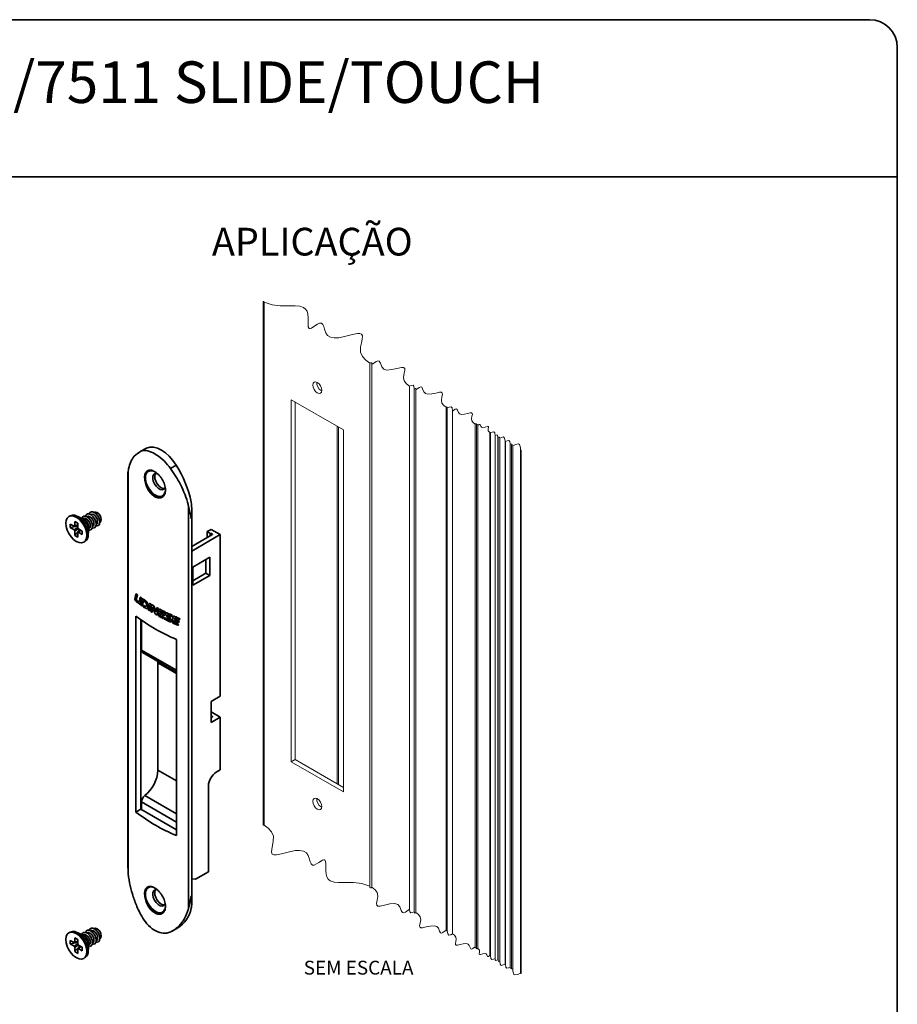
# Model space of a CAD drawing. Units: millimetres. Extents: x 10 to 205, y 4 to 287.
# Drawn here: x 105 to 200, y 180 to 287 of the extents above; entities that cross this region are included whole.
import ezdxf

# ---------------------------------------------------------------- set-up
doc = ezdxf.new("R2010")
doc.units = ezdxf.units.MM
doc.layers.add('GHOST', color=9, linetype='Continuous')
doc.layers.add('TEXTOS_EM_PORTUGUES', color=7, linetype='Continuous')
doc.layers.add('LAYOUT_', color=7, linetype='Continuous', lineweight=35)
doc.styles.add('SLDTEXTSTYLE0', font='TXT', dxfattribs={"width": 0.7})

msp = doc.modelspace()

# ---------------------------------------------------------------- linework, layer by layer
at = {"color": 7, "linetype": 'Continuous', "lineweight": 35}
for p, q in [((118.716, 240.622), (118.098, 240.265)), ((118.498, 240.51), (118.716, 240.622)), ((116.721, 194.509), (116.721, 238.127)), ((119.611, 238.058), (119.598, 238.066)), ((121.921, 238.772), (121.303, 238.415)), ((116.685, 237.676), (116.685, 195.14)), ((113.062, 233.667), (113.045, 233.657)), ((123.246, 190.744), (123.246, 234.359)), ((123.613, 191.395), (123.613, 233.942)), ((110.45, 233.291), (110.309, 233.209)), ((111.272, 232.481), (110.946, 232.669)), ((110.946, 232.669), (110.946, 232.195)), ((111.463, 233.141), (111.081, 233.294)), ((111.272, 232.007), (111.272, 232.481)), ((111.88, 232.984), (111.857, 232.971)), ((112.276, 233.213), (112.253, 233.2)), ((112.672, 233.442), (112.649, 233.429)), ((113.665, 232.583), (113.682, 232.593)), ((123.55, 232.961), (123.535, 232.953)), ((110.869, 232.15), (110.458, 232.387)), ((110.458, 232.387), (110.458, 232.011)), ((111.272, 232.172), (110.458, 232.011)), ((110.458, 232.011), (110.869, 231.774)), ((111.272, 232.007), (110.869, 231.774)), ((110.915, 232.141), (111.272, 232.245)), ((111.272, 232.29), (110.946, 232.195)), ((111.348, 231.871), (110.946, 231.64)), ((111.492, 231.79), (110.946, 231.166)), ((110.946, 231.64), (110.946, 231.166)), ((111.272, 230.978), (111.272, 231.452)), ((111.556, 231.753), (111.287, 231.497)), ((111.759, 231.636), (111.349, 231.872)), ((111.594, 231.731), (111.349, 231.497)), ((111.349, 231.497), (111.759, 231.26)), ((111.759, 231.26), (111.759, 231.636)), ((112.369, 231.064), (112.427, 231.471)), ((112.477, 231.897), (112.5, 231.911)), ((112.873, 232.126), (112.896, 232.139)), ((113.269, 232.355), (113.292, 232.368)), ((125.693, 231.813), (125.269, 231.568)), ((125.269, 231.568), (125.616, 231.368)), ((125.269, 230.915), (125.269, 231.568)), ((125.616, 231.115), (125.616, 231.368)), ((126.683, 231.242), (125.693, 231.813)), ((110.946, 231.166), (111.272, 230.978)), ((111.909, 230.438), (112.05, 230.519)), ((123.613, 229.47), (126.683, 231.242)), ((125.795, 231.219), (123.613, 229.959)), ((126.683, 213.768), (126.683, 231.242)), ((125.551, 228.792), (123.713, 227.731)), ((125.127, 228.548), (125.127, 227.077)), ((125.551, 226.833), (125.551, 228.792)), ((123.713, 227.731), (123.713, 225.771)), ((125.127, 227.077), (123.713, 226.261)), ((125.127, 227.077), (125.551, 226.833)), ((123.713, 225.771), (125.551, 226.833)), ((117.565, 224.816), (117.456, 224.268)), ((117.565, 224.816), (117.593, 224.833)), ((117.599, 224.23), (117.696, 224.714)), ((117.599, 224.23), (117.628, 224.247)), ((117.725, 224.731), (117.628, 224.247)), ((117.639, 224.117), (117.668, 224.133)), ((117.696, 224.714), (117.725, 224.731)), ((117.861, 223.948), (117.889, 223.965)), ((118.022, 224.471), (117.922, 223.987)), ((118.022, 224.471), (118.051, 224.487)), ((118.041, 223.795), (118.134, 224.39)), ((118.163, 224.406), (118.069, 223.811)), ((118.105, 223.619), (118.249, 224.308)), ((118.134, 224.39), (118.163, 224.406)), ((118.362, 224.087), (118.243, 223.521)), ((118.249, 224.308), (118.278, 224.325)), ((118.271, 223.538), (118.39, 224.104)), ((118.518, 223.978), (118.362, 224.087)), ((118.537, 224.111), (118.565, 224.128)), ((118.006, 223.726), (118.035, 223.743)), ((118.041, 223.795), (118.069, 223.811)), ((118.243, 223.521), (118.271, 223.538)), ((118.364, 223.437), (118.39, 223.551)), ((118.39, 223.551), (118.418, 223.567)), ((118.39, 223.551), (118.489, 223.484)), ((118.517, 223.5), (118.418, 223.567)), ((118.489, 223.484), (118.517, 223.5)), ((118.764, 223.274), (118.792, 223.291)), ((118.868, 223.495), (118.896, 223.511)), ((118.872, 223.1), (118.983, 223.601)), ((118.983, 223.601), (119.012, 223.617)), ((118.983, 223.601), (119.131, 223.506)), ((119.16, 223.522), (119.012, 223.617)), ((119.131, 223.506), (119.019, 223.007)), ((119.019, 223.007), (119.048, 223.023)), ((119.031, 223.791), (119.06, 223.808)), ((119.048, 223.023), (119.16, 223.522)), ((119.289, 223.633), (119.128, 222.941)), ((119.128, 222.941), (119.278, 222.85)), ((119.131, 223.506), (119.16, 223.522)), ((119.148, 223.557), (119.18, 223.699)), ((119.148, 223.557), (119.176, 223.573)), ((119.209, 223.716), (119.176, 223.573)), ((119.18, 223.699), (119.209, 223.716)), ((119.278, 222.85), (119.401, 223.368)), ((119.278, 222.85), (119.306, 222.866)), ((119.289, 223.633), (119.318, 223.649)), ((119.429, 223.385), (119.306, 222.866)), ((119.401, 223.368), (119.622, 222.752)), ((119.408, 223.563), (119.436, 223.579)), ((119.502, 223.434), (119.531, 223.45)), ((119.712, 222.873), (119.502, 223.434)), ((119.531, 223.45), (119.74, 222.89)), ((119.817, 223.327), (119.712, 222.873)), ((119.811, 222.539), (119.974, 223.24)), ((119.817, 223.327), (119.846, 223.343)), ((120.003, 223.257), (119.84, 222.555)), ((119.947, 222.632), (120.061, 223.105)), ((119.974, 223.24), (120.003, 223.257)), ((120.116, 223.166), (120.088, 223.15)), ((120.099, 223.155), (120.128, 223.171)), ((120.117, 223.165), (120.128, 223.171)), ((120.197, 222.918), (120.169, 222.81)), ((120.169, 222.81), (120.197, 222.826)), ((120.178, 223.13), (120.207, 223.146)), ((120.197, 222.826), (120.225, 222.934)), ((120.197, 222.918), (120.225, 222.934)), ((120.655, 222.744), (120.297, 222.93)), ((120.69, 222.866), (120.655, 222.744)), ((120.683, 222.76), (120.719, 222.883)), ((120.69, 222.866), (120.719, 222.883)), ((117.565, 222.43), (117.565, 201.2)), ((118.102, 201.51), (118.102, 222.025)), ((118.155, 218.747), (118.155, 221.987)), ((119.811, 222.539), (119.84, 222.555)), ((120.143, 222.705), (120.115, 222.586)), ((120.115, 222.586), (120.144, 222.602)), ((120.144, 222.602), (120.171, 222.722)), ((120.207, 222.454), (120.236, 222.47)), ((120.207, 222.454), (120.541, 222.28)), ((120.57, 222.297), (120.236, 222.47)), ((120.541, 222.28), (120.507, 222.167)), ((120.507, 222.167), (120.535, 222.183)), ((120.535, 222.183), (120.57, 222.297)), ((120.541, 222.28), (120.57, 222.297)), ((120.624, 222.571), (120.588, 222.47)), ((120.588, 222.47), (120.617, 222.486)), ((120.617, 222.486), (120.652, 222.587)), ((120.657, 222.224), (120.621, 222.109)), ((120.624, 222.571), (120.652, 222.587)), ((120.655, 222.744), (120.683, 222.76)), ((120.657, 222.224), (120.685, 222.24)), ((120.836, 222.785), (120.807, 222.768)), ((120.818, 222.551), (121.196, 222.011)), ((120.969, 222.73), (120.998, 222.746)), ((121, 222.53), (121.028, 222.546)), ((121.296, 222.078), (121, 222.53)), ((121.028, 222.546), (121.013, 222.572)), ((121.028, 222.546), (121.325, 222.094)), ((121.181, 221.97), (121.21, 221.986)), ((121.296, 222.078), (121.325, 222.094)), ((121.335, 221.815), (121.364, 221.832)), ((121.361, 221.838), (121.39, 221.855)), ((121.364, 221.832), (121.39, 221.855)), ((121.467, 222.36), (121.505, 222.481)), ((121.467, 222.36), (121.496, 222.377)), ((121.476, 221.883), (121.606, 222.348)), ((121.533, 222.498), (121.496, 222.377)), ((121.505, 222.481), (121.533, 222.498)), ((121.664, 222.411), (121.636, 222.395)), ((121.647, 222.4), (121.676, 222.417)), ((121.665, 222.411), (121.676, 222.417)), ((121.697, 221.951), (121.666, 221.834)), ((121.666, 221.834), (121.695, 221.85)), ((121.695, 221.85), (121.726, 221.967)), ((121.754, 222.165), (121.726, 222.057)), ((121.726, 222.057), (121.754, 222.073)), ((121.734, 222.38), (121.763, 222.396)), ((121.754, 222.073), (121.783, 222.182)), ((121.754, 222.165), (121.783, 222.182)), ((122.256, 222.016), (121.864, 222.183)), ((122.224, 221.842), (122.185, 221.74)), ((122.185, 221.74), (122.214, 221.757)), ((122.214, 221.757), (122.253, 221.859)), ((122.224, 221.842), (122.253, 221.859)), ((122.295, 222.144), (122.256, 222.016)), ((122.256, 222.016), (122.285, 222.033)), ((122.285, 222.033), (122.323, 222.161)), ((122.295, 222.144), (122.323, 222.161)), ((121.767, 221.707), (121.796, 221.723)), ((121.767, 221.707), (122.133, 221.549)), ((122.161, 221.566), (121.796, 221.723)), ((122.133, 221.549), (122.094, 221.435)), ((122.094, 221.435), (122.123, 221.451)), ((122.123, 221.451), (122.161, 221.566)), ((122.133, 221.549), (122.161, 221.566)), ((121.941, 198.664), (121.941, 219.895)), ((118.155, 218.747), (121.941, 216.561)), ((118.279, 218.472), (121.941, 216.358)), ((119.937, 217.358), (119.931, 217.519)), ((119.937, 205.748), (119.937, 217.358)), ((121.941, 216.2), (119.937, 217.358)), ((126.683, 213.768), (125.693, 213.196)), ((125.693, 213.196), (125.693, 210.91)), ((125.693, 212.053), (125.693, 212.053)), ((125.693, 212.053), (126.683, 211.481)), ((125.693, 210.91), (126.683, 211.481)), ((125.795, 211.459), (125.693, 211.399)), ((126.683, 205.766), (126.683, 211.481)), ((126.683, 205.766), (126.258, 205.521)), ((119.937, 205.748), (121.941, 204.591)), ((125.41, 204.051), (125.41, 194.742)), ((118.511, 202.991), (121.941, 201.011)), ((117.565, 201.2), (118.102, 201.51)), ((121.941, 199.293), (118.102, 201.51)), ((118.155, 201.479), (118.155, 202.302)), ((121.941, 200.116), (118.155, 202.302)), ((116.709, 195.141), (116.721, 194.509)), ((124.024, 193.942), (125.41, 194.742)), ((119.611, 192.985), (119.598, 192.993)), ((124.024, 193.942), (123.613, 193.966)), ((123.535, 192.126), (123.55, 192.134)), ((110.45, 188.218), (110.309, 188.136)), ((111.463, 188.068), (111.081, 188.221)), ((111.88, 187.911), (111.857, 187.898)), ((112.276, 188.14), (112.253, 188.127)), ((112.672, 188.369), (112.649, 188.355)), ((113.062, 188.594), (113.045, 188.584)), ((121.499, 188.327), (122.097, 188.672)), ((110.869, 187.077), (110.458, 187.314)), ((110.458, 187.314), (110.458, 186.938)), ((111.272, 187.098), (110.458, 186.938)), ((110.458, 186.938), (110.869, 186.701)), ((111.272, 186.934), (110.869, 186.701)), ((110.915, 187.068), (111.272, 187.172)), ((111.272, 187.408), (110.946, 187.595)), ((110.946, 187.595), (110.946, 187.122)), ((111.272, 187.217), (110.946, 187.122)), ((111.348, 186.798), (110.946, 186.567)), ((111.492, 186.717), (110.946, 186.093)), ((110.946, 186.567), (110.946, 186.093)), ((111.272, 186.934), (111.272, 187.408)), ((111.556, 186.68), (111.287, 186.424)), ((111.759, 186.563), (111.349, 186.799)), ((111.594, 186.658), (111.349, 186.424)), ((111.759, 186.187), (111.759, 186.563)), ((112.477, 186.824), (112.5, 186.838)), ((112.873, 187.053), (112.896, 187.066)), ((113.269, 187.282), (113.292, 187.295)), ((113.665, 187.51), (113.682, 187.52)), ((110.946, 186.093), (111.272, 185.905)), ((111.272, 185.905), (111.272, 186.379)), ((111.349, 186.424), (111.759, 186.187)), ((112.369, 185.991), (112.427, 186.398)), ((111.909, 185.365), (112.05, 185.446))]:
    msp.add_line(p, q, dxfattribs=at)
at = {"color": 7, "linetype": 'Continuous', "lineweight": 18, "flags": 128}
for points in [[(159.259, 240.345), (159.255, 240.38), (159.243, 240.393), (159.221, 240.388), (159.201, 240.379), (159.179, 240.649), (159.135, 240.879), (159.069, 241.007), (158.965, 241.068), (158.652, 241.008), (158.353, 240.868), (158.342, 240.952), (158.313, 240.983), (158.261, 240.973), (158.211, 240.95), (158.2, 241.033), (158.172, 241.065), (158.12, 241.055), (158.07, 241.032), (158.032, 241.324), (157.933, 241.434), (157.75, 241.399), (157.575, 241.317), (157.57, 241.352), (157.559, 241.364), (157.537, 241.36), (157.517, 241.351), (157.472, 241.692), (157.357, 241.821), (157.143, 241.779), (156.939, 241.684), (156.927, 241.775), (156.897, 241.809), (156.84, 241.798), (156.786, 241.773), (156.781, 241.807), (156.77, 241.82), (156.748, 241.816), (156.728, 241.807), (156.706, 241.974), (156.649, 242.037), (156.544, 242.017), (156.444, 241.97), (156.406, 242.262), (156.307, 242.372), (156.124, 242.337), (155.95, 242.256), (155.945, 242.29), (155.934, 242.303), (155.912, 242.299), (155.891, 242.289), (155.705, 242.475), (155.706, 242.746), (155.727, 242.855), (155.723, 242.916), (155.682, 242.949), (155.605, 242.95), (155.354, 242.894), (155.086, 242.86), (154.979, 242.891), (154.908, 242.974), (154.861, 243.101), (154.819, 243.173), (154.772, 243.184), (154.711, 243.16), (154.565, 243.055), (154.554, 243.138), (154.526, 243.169), (154.474, 243.159), (154.424, 243.136), (154.413, 243.22), (154.385, 243.251), (154.333, 243.241), (154.283, 243.218), (154.085, 243.376), (153.94, 243.559), (153.897, 243.793), (153.941, 244.058), (153.981, 244.258), (153.974, 244.37), (153.897, 244.431), (153.756, 244.434), (153.463, 244.372), (153.124, 244.293), (152.801, 244.268), (152.605, 244.325), (152.474, 244.478), (152.387, 244.711), (152.311, 244.842), (152.224, 244.863), (152.112, 244.819), (151.844, 244.626), (151.799, 244.968), (151.683, 245.097), (151.469, 245.056), (151.264, 244.961), (151.256, 245.018), (151.237, 245.039), (151.202, 245.032), (151.167, 245.016), (151.166, 245.029), (151.161, 245.034), (151.153, 245.033), (151.145, 245.029), (150.88, 245.241), (150.685, 245.487), (150.627, 245.801), (150.687, 246.158), (150.74, 246.426), (150.731, 246.577), (150.628, 246.659), (150.438, 246.662), (150.044, 246.579), (149.589, 246.474), (149.155, 246.439), (148.891, 246.516), (148.716, 246.721), (148.599, 247.035), (148.497, 247.211), (148.38, 247.238), (148.229, 247.18), (147.87, 246.92), (147.857, 247.021), (147.822, 247.059), (147.759, 247.047), (147.699, 247.019), (147.659, 247.321), (147.557, 247.435), (147.368, 247.398), (147.187, 247.314), (146.857, 247.577), (146.614, 247.883), (146.543, 248.273), (146.617, 248.717), (146.683, 249.05), (146.672, 249.238), (146.544, 249.339), (146.308, 249.343), (145.819, 249.24), (145.254, 249.109), (144.714, 249.066), (144.386, 249.162), (144.169, 249.417), (144.024, 249.807), (143.896, 250.025), (143.751, 250.059), (143.563, 249.987), (143.117, 249.664), (143.099, 249.802), (143.052, 249.854), (142.966, 249.837), (142.883, 249.799), (142.439, 250.144), (142.075, 250.53), (141.872, 250.996), (141.881, 251.563), (141.969, 252.009), (142.059, 252.421), (142.087, 252.752), (141.995, 252.958), (141.81, 253.028), (141.543, 253.024), (141, 252.914), (140.27, 252.722), (139.512, 252.567), (139.039, 252.54), (138.624, 252.611), (138.296, 252.816), (138.106, 253.111), (137.977, 253.481), (137.889, 253.766), (137.787, 253.999), (137.647, 254.134), (137.448, 254.132), (137.202, 254.016), (136.937, 253.844), (136.568, 253.607), (136.422, 253.552), (136.316, 253.568), (136.221, 253.751), (136.196, 253.998), (136.196, 254.349), (136.197, 254.732), (136.17, 255.105), (136.087, 255.425), (135.931, 255.666), (135.713, 255.835), (135.299, 255.979), (134.816, 256.03), (134.304, 256.026), (133.72, 256.005), (133.193, 256.011), (132.315, 256.14), (131.432, 256.409), (131.425, 256.461), (131.408, 256.481), (131.375, 256.474), (131.344, 256.46)], [(131.344, 199.855), (131.351, 199.803), (131.369, 199.783), (131.401, 199.79), (131.432, 199.804), (131.877, 199.459), (132.241, 199.073), (132.444, 198.607), (132.435, 198.04), (132.346, 197.594), (132.257, 197.182), (132.228, 196.851), (132.321, 196.645), (132.506, 196.575), (132.772, 196.579), (133.316, 196.689), (134.046, 196.88), (134.803, 197.035), (135.276, 197.063), (135.691, 196.991), (136.02, 196.787), (136.21, 196.491), (136.338, 196.121), (136.426, 195.836), (136.528, 195.604), (136.669, 195.469), (136.868, 195.471), (137.114, 195.587), (137.378, 195.759), (137.748, 195.995), (137.894, 196.051), (138, 196.035), (138.095, 195.852), (138.119, 195.605), (138.12, 195.254), (138.119, 194.871), (138.146, 194.497), (138.229, 194.177), (138.384, 193.936), (138.603, 193.767), (139.016, 193.623), (139.5, 193.573), (140.012, 193.576), (140.595, 193.598), (141.122, 193.592), (142, 193.462), (142.883, 193.193), (142.901, 193.055), (142.948, 193.003), (143.035, 193.02), (143.117, 193.058), (143.447, 192.795), (143.69, 192.489), (143.761, 192.1), (143.687, 191.656), (143.621, 191.323), (143.633, 191.135), (143.76, 191.033), (143.996, 191.029), (144.486, 191.133), (145.051, 191.263), (145.59, 191.306), (145.918, 191.211), (146.135, 190.956), (146.281, 190.566), (146.408, 190.347), (146.553, 190.313), (146.741, 190.386), (147.187, 190.709), (147.227, 190.407), (147.329, 190.293), (147.518, 190.33), (147.699, 190.414), (147.712, 190.313), (147.746, 190.274), (147.81, 190.287), (147.87, 190.315), (148.135, 190.103), (148.331, 189.857), (148.388, 189.543), (148.328, 189.186), (148.275, 188.918), (148.285, 188.767), (148.388, 188.685), (148.577, 188.682), (148.971, 188.765), (149.426, 188.87), (149.86, 188.904), (150.124, 188.828), (150.299, 188.622), (150.416, 188.309), (150.518, 188.133), (150.635, 188.105), (150.786, 188.164), (151.145, 188.424), (151.147, 188.411), (151.152, 188.406), (151.16, 188.408), (151.167, 188.411), (151.175, 188.354), (151.194, 188.333), (151.23, 188.34), (151.264, 188.355), (151.309, 188.013), (151.425, 187.884), (151.64, 187.925), (151.844, 188.02), (152.042, 187.863), (152.187, 187.679), (152.23, 187.446), (152.186, 187.18), (152.146, 186.98), (152.153, 186.868), (152.23, 186.807), (152.371, 186.805), (152.664, 186.867), (153.003, 186.945), (153.326, 186.971), (153.522, 186.913), (153.652, 186.761), (153.74, 186.527), (153.816, 186.396), (153.903, 186.376), (154.015, 186.419), (154.283, 186.613), (154.294, 186.529), (154.322, 186.497), (154.374, 186.508), (154.424, 186.531), (154.435, 186.448), (154.463, 186.416), (154.516, 186.426), (154.565, 186.45), (154.752, 186.264), (154.751, 185.993), (154.729, 185.884), (154.733, 185.823), (154.775, 185.79), (154.852, 185.789), (155.102, 185.845), (155.371, 185.879), (155.478, 185.848), (155.549, 185.765), (155.596, 185.638), (155.637, 185.566), (155.685, 185.555), (155.746, 185.579), (155.891, 185.684), (155.896, 185.65), (155.907, 185.636), (155.929, 185.641), (155.95, 185.65), (155.988, 185.359), (156.087, 185.248), (156.27, 185.284), (156.444, 185.365), (156.466, 185.198), (156.523, 185.135), (156.628, 185.155), (156.728, 185.201), (156.732, 185.167), (156.744, 185.154), (156.765, 185.158), (156.786, 185.168), (156.798, 185.077), (156.828, 185.043), (156.885, 185.054), (156.939, 185.079), (156.984, 184.738), (157.099, 184.609), (157.313, 184.651), (157.517, 184.746), (157.522, 184.711), (157.533, 184.698), (157.555, 184.703), (157.575, 184.712), (157.613, 184.42), (157.712, 184.31), (157.895, 184.345), (158.07, 184.426), (158.081, 184.343), (158.109, 184.312), (158.161, 184.322), (158.211, 184.345), (158.222, 184.261), (158.25, 184.23), (158.303, 184.24), (158.353, 184.263), (158.374, 183.994), (158.418, 183.763), (158.484, 183.635), (158.588, 183.574), (158.901, 183.634), (159.201, 183.774), (159.205, 183.739), (159.217, 183.726), (159.238, 183.73), (159.259, 183.74)]]:
    msp.add_lwpolyline(points, dxfattribs=at)
at = {"color": 7, "linetype": 'Continuous', "lineweight": 35, "flags": 128}
for points in [[(118.716, 240.622), (119.068, 240.72), (119.461, 240.716), (119.882, 240.609), (120.318, 240.404), (120.755, 240.106), (121.176, 239.726), (121.569, 239.276), (121.921, 238.772)], [(120.76, 236.1), (120.758, 236.053), (120.697, 235.753), (120.561, 235.528), (120.359, 235.394), (120.105, 235.363), (119.82, 235.435), (119.523, 235.606), (119.237, 235.863), (118.984, 236.188), (118.782, 236.555), (118.645, 236.938), (118.585, 237.308), (118.605, 237.638), (118.704, 237.903), (118.875, 238.084), (119.106, 238.167), (119.378, 238.147), (119.581, 238.072)], [(119.87, 237.876), (119.842, 237.882), (119.642, 237.872), (119.487, 237.768), (119.396, 237.579), (119.377, 237.328), (119.433, 237.04), (119.557, 236.747), (119.737, 236.482), (119.953, 236.271), (120.181, 236.14), (120.397, 236.101), (120.577, 236.159), (120.702, 236.307), (120.721, 236.352)], [(120.294, 236.325), (120.069, 236.499), (119.868, 236.74), (119.713, 237.023), (119.622, 237.317), (119.603, 237.59), (119.659, 237.813), (119.704, 237.886)], [(120.657, 236.234), (120.519, 236.239), (120.294, 236.325)], [(113.27, 232.385), (113.23, 232.656), (113.115, 232.937), (112.941, 233.189), (112.731, 233.379), (112.513, 233.482), (112.318, 233.482), (112.171, 233.381), (112.108, 233.255)], [(113.666, 232.614), (113.626, 232.885), (113.511, 233.165), (113.337, 233.418), (113.127, 233.608), (112.909, 233.71), (112.714, 233.711), (112.567, 233.609), (112.503, 233.484)], [(113.42, 232.652), (113.387, 232.865), (113.292, 233.084), (113.15, 233.276), (112.982, 233.411), (112.814, 233.469), (112.672, 233.442)], [(113.062, 233.667), (113.204, 233.694), (113.372, 233.636), (113.539, 233.501), (113.682, 233.309), (113.777, 233.09), (113.81, 232.877)], [(112.202, 230.854), (112.24, 231.17), (112.202, 231.531), (112.089, 231.911), (111.909, 232.285), (111.675, 232.628), (111.402, 232.916), (111.109, 233.13), (110.816, 233.254), (110.543, 233.281), (110.309, 233.209), (110.129, 233.042), (110.016, 232.792), (109.978, 232.477), (110.016, 232.116), (110.129, 231.736), (110.309, 231.361), (110.543, 231.019), (110.816, 230.73), (111.109, 230.517), (111.402, 230.392), (111.675, 230.365), (111.909, 230.438), (112.089, 230.605), (112.202, 230.854)], [(112.382, 231.252), (112.343, 231.612), (112.23, 231.993), (112.05, 232.367), (111.816, 232.71), (111.543, 232.998), (111.25, 233.212), (110.958, 233.336), (110.685, 233.363), (110.45, 233.291)], [(112.874, 232.156), (112.834, 232.427), (112.719, 232.708), (112.545, 232.961), (112.335, 233.151), (112.117, 233.253), (111.922, 233.253), (111.775, 233.152), (111.712, 233.027)], [(112.629, 232.194), (112.595, 232.407), (112.5, 232.627), (112.358, 232.818), (112.19, 232.954), (112.022, 233.012), (111.88, 232.984)], [(113.024, 232.423), (112.991, 232.636), (112.896, 232.855), (112.754, 233.047), (112.586, 233.182), (112.418, 233.241), (112.276, 233.213)], [(112.896, 232.139), (112.896, 232.139), (112.991, 232.249), (113.024, 232.423)], [(113.244, 232.201), (113.337, 232.19), (113.511, 232.241), (113.626, 232.389), (113.666, 232.614)], [(113.81, 232.877), (113.777, 232.702), (113.682, 232.593), (113.682, 232.593)], [(112.434, 231.693), (112.438, 231.703), (112.478, 231.928)], [(112.452, 231.743), (112.545, 231.733), (112.719, 231.784), (112.834, 231.932), (112.874, 232.156)], [(112.5, 231.911), (112.5, 231.911), (112.595, 232.02), (112.629, 232.194)], [(112.848, 231.972), (112.941, 231.961), (113.115, 232.012), (113.23, 232.16), (113.27, 232.385)], [(125.616, 231.368), (125.669, 231.376), (125.724, 231.373), (125.774, 231.359), (125.813, 231.337), (125.837, 231.308), (125.841, 231.276), (125.827, 231.245), (125.795, 231.219)], [(120.169, 222.81), (120.395, 222.689), (120.624, 222.571)], [(120.652, 222.587), (120.423, 222.706), (120.197, 222.826)], [(120.588, 222.47), (120.364, 222.587), (120.143, 222.705)], [(121.181, 221.97), (120.917, 222.096), (120.657, 222.224)], [(120.685, 222.24), (120.946, 222.112), (121.21, 221.986)], [(121.015, 222.571), (121.24, 222.465), (121.467, 222.36)], [(122.185, 221.74), (121.94, 221.845), (121.697, 221.951)], [(121.726, 222.057), (121.974, 221.948), (122.224, 221.842)], [(122.253, 221.859), (122.002, 221.965), (121.754, 222.073)], [(125.693, 211.616), (125.724, 211.613), (125.774, 211.599), (125.813, 211.576), (125.837, 211.547), (125.841, 211.516), (125.827, 211.485), (125.795, 211.459)], [(120.76, 191.027), (120.758, 190.98), (120.697, 190.68), (120.561, 190.455), (120.359, 190.321), (120.105, 190.289), (119.82, 190.362), (119.523, 190.533), (119.237, 190.79), (118.984, 191.115), (118.782, 191.482), (118.645, 191.865), (118.585, 192.235), (118.605, 192.565), (118.704, 192.83), (118.875, 193.011), (119.106, 193.094), (119.378, 193.074), (119.581, 192.999)], [(119.87, 192.803), (119.842, 192.809), (119.642, 192.799), (119.487, 192.694), (119.396, 192.506), (119.377, 192.254), (119.433, 191.967), (119.557, 191.674), (119.737, 191.409), (119.953, 191.198), (120.181, 191.067), (120.397, 191.028), (120.577, 191.086), (120.702, 191.234), (120.721, 191.279)], [(120.294, 191.252), (120.069, 191.426), (119.868, 191.667), (119.713, 191.95), (119.622, 192.244), (119.603, 192.517), (119.659, 192.74), (119.704, 192.813)], [(120.657, 191.161), (120.519, 191.166), (120.294, 191.252)], [(112.202, 185.781), (112.24, 186.097), (112.202, 186.458), (112.089, 186.838), (111.909, 187.212), (111.675, 187.555), (111.402, 187.843), (111.109, 188.057), (110.816, 188.181), (110.543, 188.208), (110.309, 188.136), (110.129, 187.969), (110.016, 187.719), (109.978, 187.403), (110.016, 187.043), (110.129, 186.663), (110.309, 186.288), (110.543, 185.945), (110.816, 185.657), (111.109, 185.444), (111.402, 185.319), (111.675, 185.292), (111.909, 185.365), (112.089, 185.531), (112.202, 185.781)], [(112.382, 186.179), (112.343, 186.539), (112.23, 186.92), (112.05, 187.294), (111.816, 187.637), (111.543, 187.925), (111.25, 188.138), (110.958, 188.263), (110.685, 188.29), (110.45, 188.218)], [(112.874, 187.083), (112.834, 187.354), (112.719, 187.635), (112.545, 187.887), (112.335, 188.078), (112.117, 188.18), (111.922, 188.18), (111.775, 188.079), (111.712, 187.954)], [(112.629, 187.121), (112.595, 187.334), (112.5, 187.554), (112.358, 187.745), (112.19, 187.881), (112.022, 187.939), (111.88, 187.911)], [(113.27, 187.312), (113.23, 187.583), (113.115, 187.864), (112.941, 188.116), (112.731, 188.306), (112.513, 188.408), (112.318, 188.409), (112.171, 188.308), (112.108, 188.182)], [(113.024, 187.35), (112.991, 187.563), (112.896, 187.782), (112.754, 187.974), (112.586, 188.109), (112.418, 188.168), (112.276, 188.14)], [(113.666, 187.541), (113.626, 187.812), (113.511, 188.092), (113.337, 188.345), (113.127, 188.535), (112.909, 188.637), (112.714, 188.638), (112.567, 188.536), (112.503, 188.411)], [(113.42, 187.579), (113.387, 187.792), (113.292, 188.011), (113.15, 188.203), (112.982, 188.338), (112.814, 188.396), (112.672, 188.369)], [(113.062, 188.594), (113.204, 188.621), (113.372, 188.563), (113.539, 188.427), (113.682, 188.236), (113.777, 188.017), (113.81, 187.804)], [(113.81, 187.804), (113.777, 187.629), (113.682, 187.52), (113.682, 187.52)], [(112.434, 186.62), (112.438, 186.63), (112.478, 186.855)], [(112.452, 186.67), (112.545, 186.66), (112.719, 186.711), (112.834, 186.859), (112.874, 187.083)], [(112.5, 186.838), (112.5, 186.838), (112.595, 186.947), (112.629, 187.121)], [(112.848, 186.899), (112.941, 186.888), (113.115, 186.939), (113.23, 187.087), (113.27, 187.312)], [(112.896, 187.066), (112.896, 187.066), (112.991, 187.176), (113.024, 187.35)], [(113.244, 187.128), (113.337, 187.117), (113.511, 187.168), (113.626, 187.316), (113.666, 187.541)]]:
    msp.add_lwpolyline(points, dxfattribs=at)
at = {"color": 7, "linetype": 'Continuous', "lineweight": 35}
for centre, radius, start, end in [((111.573, 232.256), 12.228, 11.80111, 32.19667), ((110.709, 231.592), 1.722, 355.97518, 64.01937), ((111.363, 231.96), 1.115, 358.3497, 74.62031), ((113.128, 232.613), 0.295, 303.83391, 7.47875), ((111.619, 231.156), 0.769, 304.14577, 7.16656), ((127.174, 236.277), 15.572, 231.80476, 233.61161), ((127.026, 236.877), 15.329, 231.88755, 232.50925), ((127.037, 236.864), 15.295, 231.87037, 232.49335), ((127.186, 236.443), 15.591, 232.24278, 233.26609), ((127.195, 236.428), 15.554, 232.22632, 233.25193), ((127.574, 237.609), 16.243, 233.98286, 234.46967), ((127.611, 237.632), 16.254, 233.97065, 234.45709), ((127.965, 238.164), 16.922, 234.9609, 236.14074), ((127.983, 238.16), 16.9, 234.95094, 236.13224), ((127.742, 237.052), 16.532, 234.34475, 234.93044), ((128.051, 237.499), 17.076, 235.43661, 236.22583), ((128.589, 238.32), 18.058, 237.44358, 237.99685), ((128.763, 239.389), 18.385, 238.04069, 238.58713), ((128.769, 239.369), 18.342, 238.03687, 238.58457), ((129.014, 239.804), 18.87, 238.97833, 239.39602), ((129.003, 239.753), 18.792, 238.97603, 239.39545), ((129.586, 240.8), 20.019, 240.79191, 241.30517), ((129.582, 240.76), 19.953, 240.79303, 241.30798), ((130.061, 241.688), 21.025, 241.96369, 243.53397), ((130.073, 241.677), 20.994, 241.96768, 243.54039), ((129.302, 237.645), 19.216, 232.35359, 247.47826), ((129.415, 239.702), 19.667, 240.51574, 240.77098), ((129.932, 240.65), 20.747, 241.61787, 242.98121), ((130.449, 241.673), 21.894, 243.32672, 244.85278), ((130.73, 243.056), 22.549, 244.34904, 245.84888), ((130.743, 243.047), 22.518, 244.35738, 245.85944), ((131.307, 244.359), 23.974, 246.46649, 247.91939), ((131.317, 244.346), 23.939, 246.4785, 247.93376), ((131.193, 243.3), 23.683, 246.14644, 247.4079), ((118.454, 218.717), 0.301, 174.28632, 234.40171), ((116.19, 205.938), 3.751, 308.2194, 357.10405), ((127.252, 203.967), 1.844, 122.60546, 177.39456), ((119.091, 202.254), 0.938, 128.21942, 177.10386), ((129.302, 216.415), 19.216, 232.35359, 247.47827), ((120.381, 191.401), 3.224, 302.16167, 348.7817), ((110.709, 186.519), 1.722, 355.97507, 64.01953), ((111.363, 186.887), 1.115, 358.3495, 74.62058), ((113.128, 187.54), 0.295, 303.83417, 7.47849), ((111.625, 186.08), 0.763, 303.86755, 7.44469)]:
    msp.add_arc(centre, radius, start, end, dxfattribs=at)
for points, knots in [([(118.098, 240.265), (117.839, 240.106), (117.382, 239.824), (116.979, 239.113), (116.802, 238.557), (116.736, 238.209), (116.721, 238.127)], [0, 0, 0, 0, 0.338194, 0.5988486, 0.9053706, 1, 1, 1, 1]), ([(121.303, 238.415), (121.2, 238.551), (120.873, 238.981), (120.312, 239.527), (119.589, 240.036), (118.921, 240.34), (118.364, 240.371), (118.131, 240.278), (118.098, 240.265)], [0, 0, 0, 0, 0.1310259, 0.4143171, 0.5954658, 0.8076533, 0.972633, 1, 1, 1, 1]), ([(116.721, 238.127), (116.704, 238.018), (116.68, 237.867), (116.69, 237.716), (116.693, 237.675)], [0, 0, 0, 0, 0.72960066, 1, 1, 1, 1]), ([(119.598, 238.068), (119.591, 238.071), (119.511, 238.112), (119.367, 238.185), (119.101, 238.246), (118.765, 238.179), (118.532, 237.819), (118.483, 237.346), (118.569, 236.793), (118.755, 236.318), (118.969, 235.957), (119.158, 235.714), (119.366, 235.509), (119.588, 235.352), (119.815, 235.249), (120.037, 235.207), (120.247, 235.228), (120.495, 235.34), (120.722, 235.646), (120.788, 236.135), (120.683, 236.687), (120.469, 237.146), (120.233, 237.492), (120.03, 237.726), (119.824, 237.918), (119.676, 238.015), (119.611, 238.058)], [0, 0, 0, 0, 0.0029022, 0.0327939, 0.0589972, 0.1028062, 0.1480298, 0.2053313, 0.2750708, 0.3520572, 0.3912012, 0.4290034, 0.4648818, 0.4982591, 0.5284019, 0.5556898, 0.5806808, 0.6046011, 0.6539502, 0.712356, 0.7814189, 0.8578017, 0.8970009, 0.9350824, 0.97153, 1, 1, 1, 1]), ([(120.454, 235.341), (120.41, 235.318), (120.307, 235.264), (120.114, 235.254), (119.897, 235.298), (119.672, 235.402), (119.449, 235.557), (119.236, 235.759), (119.04, 235.997), (118.815, 236.351), (118.615, 236.816), (118.516, 237.377), (118.584, 237.833), (118.744, 238.149), (118.882, 238.181), (118.894, 238.184)], [0, 0, 0, 0, 0.0363165, 0.0842199, 0.1376207, 0.1974724, 0.2642657, 0.3362183, 0.4118925, 0.4900544, 0.6429588, 0.7813359, 0.8966887, 0.9909317, 1, 1, 1, 1]), ([(123.246, 234.359), (123.236, 234.403), (123.143, 234.814), (122.891, 235.603), (122.427, 236.619), (121.89, 237.566), (121.5, 238.129), (121.303, 238.415)], [0, 0, 0, 0, 0.0304791, 0.2793111, 0.5466723, 0.7697013, 1, 1, 1, 1]), ([(123.543, 234.757), (123.578, 234.46), (123.641, 233.915), (123.589, 233.356), (123.553, 233.093), (123.55, 233.074), (123.549, 233.063), (123.547, 233.056), (123.546, 233.051), (123.546, 233.048), (123.545, 233.046), (123.545, 233.044), (123.544, 233.043), (123.544, 233.042), (123.543, 233.042), (123.543, 233.041), (123.543, 233.041), (123.542, 233.041), (123.541, 233.042), (123.54, 233.046), (123.535, 233.064), (123.521, 233.14), (123.459, 233.459), (123.357, 233.879), (123.273, 234.242), (123.246, 234.359)], [0, 0, 0, 0, 0.29080093, 0.53478024, 0.54468847, 0.54994455, 0.55332318, 0.55556907, 0.55708051, 0.55810665, 0.55881053, 0.55929831, 0.55977071, 0.55999192, 0.56016854, 0.56028141, 0.56037743, 0.56047829, 0.56064435, 0.56141182, 0.5647911, 0.57890169, 0.63669983, 0.88292332, 1, 1, 1, 1]), ([(123.535, 232.953), (123.536, 232.956), (123.537, 232.962), (123.538, 232.97), (123.539, 232.975), (123.54, 232.979), (123.541, 232.981), (123.541, 232.983), (123.542, 232.984), (123.542, 232.985), (123.543, 232.985), (123.543, 232.986), (123.543, 232.986), (123.544, 232.986), (123.544, 232.985), (123.546, 232.982), (123.548, 232.974), (123.549, 232.966), (123.55, 232.961)], [0, 0, 0, 0, 0.1852298, 0.30807, 0.3906827, 0.4466913, 0.4850642, 0.5116207, 0.5357983, 0.5499045, 0.5586886, 0.5647775, 0.5700206, 0.5750087, 0.5827356, 0.6095468, 0.7522339, 1, 1, 1, 1]), ([(110.946, 232.195), (110.946, 232.184), (110.944, 232.165), (110.925, 232.142), (110.896, 232.137), (110.878, 232.145), (110.869, 232.15)], [0, 0, 0, 0, 0.27680056, 0.50019964, 0.72292278, 1, 1, 1, 1]), ([(110.869, 231.774), (110.879, 231.767), (110.901, 231.751), (110.925, 231.717), (110.942, 231.679), (110.945, 231.653), (110.946, 231.64)], [0, 0, 0, 0, 0.2381045, 0.5000366, 0.7609793, 1, 1, 1, 1]), ([(111.349, 231.872), (111.339, 231.88), (111.317, 231.896), (111.293, 231.93), (111.276, 231.967), (111.273, 231.994), (111.272, 232.007)], [0, 0, 0, 0, 0.23811084, 0.50003609, 0.76098789, 1, 1, 1, 1]), ([(111.272, 231.452), (111.272, 231.463), (111.274, 231.482), (111.293, 231.505), (111.322, 231.51), (111.34, 231.502), (111.349, 231.497)], [0, 0, 0, 0, 0.27681278, 0.50020162, 0.72289875, 1, 1, 1, 1]), ([(117.546, 224.039), (117.533, 224.053), (117.507, 224.082), (117.478, 224.136), (117.459, 224.191), (117.452, 224.236), (117.455, 224.26), (117.456, 224.268)], [0, 0, 0, 0, 0.220438, 0.4646483, 0.7101888, 0.9055779, 1, 1, 1, 1]), ([(117.599, 224.23), (117.599, 224.222), (117.597, 224.205), (117.602, 224.178), (117.612, 224.153), (117.625, 224.132), (117.635, 224.122), (117.639, 224.117)], [0, 0, 0, 0, 0.1910523, 0.416192, 0.6494605, 0.8472343, 1, 1, 1, 1]), ([(117.668, 224.133), (117.662, 224.139), (117.651, 224.152), (117.639, 224.174), (117.631, 224.197), (117.626, 224.22), (117.626, 224.237), (117.628, 224.246), (117.628, 224.247)], [0, 0, 0, 0, 0.190355, 0.403362, 0.5991563, 0.7910654, 0.9778518, 1, 1, 1, 1]), ([(117.861, 223.948), (117.866, 223.945), (117.877, 223.938), (117.897, 223.939), (117.915, 223.958), (117.919, 223.976), (117.922, 223.987)], [0, 0, 0, 0, 0.2211859, 0.3963188, 0.6170156, 1, 1, 1, 1]), ([(117.911, 223.957), (117.909, 223.957), (117.901, 223.956), (117.894, 223.961), (117.889, 223.965)], [0, 0, 0, 0, 0.2761472, 1, 1, 1, 1]), ([(118.518, 223.978), (118.553, 223.95), (118.607, 223.907), (118.661, 223.828), (118.693, 223.755), (118.711, 223.677), (118.712, 223.623), (118.712, 223.598)], [0, 0, 0, 0, 0.2962098, 0.4646379, 0.6369448, 0.8346532, 1, 1, 1, 1]), ([(118.868, 223.495), (118.866, 223.539), (118.861, 223.633), (118.812, 223.773), (118.741, 223.905), (118.649, 224.023), (118.574, 224.082), (118.537, 224.111)], [0, 0, 0, 0, 0.1832669, 0.3872564, 0.6043056, 0.8064985, 1, 1, 1, 1]), ([(118.565, 224.128), (118.608, 224.093), (118.692, 224.026), (118.787, 223.895), (118.854, 223.756), (118.893, 223.625), (118.895, 223.544), (118.896, 223.511)], [0, 0, 0, 0, 0.2295345, 0.4423611, 0.6626732, 0.864821, 1, 1, 1, 1]), ([(118.041, 223.795), (118.037, 223.778), (118.032, 223.751), (118.006, 223.722), (117.973, 223.72), (117.951, 223.731), (117.939, 223.739), (117.936, 223.741)], [0, 0, 0, 0, 0.3347208, 0.5254744, 0.7148447, 0.9277449, 1, 1, 1, 1]), ([(118.034, 223.744), (118.039, 223.748), (118.057, 223.76), (118.065, 223.787), (118.068, 223.807), (118.069, 223.811)], [0, 0, 0, 0, 0.2383899, 0.8111666, 1, 1, 1, 1]), ([(118.712, 223.598), (118.71, 223.571), (118.706, 223.521), (118.669, 223.459), (118.606, 223.438), (118.544, 223.453), (118.507, 223.474), (118.489, 223.484)], [0, 0, 0, 0, 0.24758318, 0.4467846, 0.61658279, 0.80928708, 1, 1, 1, 1]), ([(118.517, 223.5), (118.549, 223.481), (118.594, 223.454), (118.645, 223.464), (118.661, 223.467)], [0, 0, 0, 0, 0.6899433, 1, 1, 1, 1]), ([(118.559, 223.305), (118.588, 223.287), (118.641, 223.255), (118.734, 223.253), (118.81, 223.303), (118.857, 223.39), (118.864, 223.459), (118.868, 223.495)], [0, 0, 0, 0, 0.217109, 0.3932704, 0.5586378, 0.7729925, 1, 1, 1, 1]), ([(118.896, 223.511), (118.891, 223.469), (118.88, 223.392), (118.834, 223.307), (118.795, 223.295), (118.791, 223.294)], [0, 0, 0, 0, 0.5185389, 0.9410181, 1, 1, 1, 1]), ([(119.148, 223.557), (119.145, 223.576), (119.14, 223.616), (119.113, 223.681), (119.075, 223.74), (119.044, 223.777), (119.031, 223.791)], [0, 0, 0, 0, 0.2170365, 0.4548481, 0.7821711, 1, 1, 1, 1]), ([(119.408, 223.563), (119.422, 223.553), (119.448, 223.535), (119.475, 223.5), (119.492, 223.466), (119.499, 223.444), (119.502, 223.434)], [0, 0, 0, 0, 0.3195821, 0.5618645, 0.8081532, 1, 1, 1, 1]), ([(119.531, 223.45), (119.524, 223.469), (119.513, 223.5), (119.487, 223.538), (119.462, 223.563), (119.444, 223.574), (119.436, 223.579)], [0, 0, 0, 0, 0.35877586, 0.60535342, 0.83515693, 1, 1, 1, 1]), ([(120.099, 223.155), (120.094, 223.152), (120.08, 223.147), (120.066, 223.128), (120.063, 223.112), (120.061, 223.105)], [0, 0, 0, 0, 0.2541785, 0.6531676, 1, 1, 1, 1]), ([(120.178, 223.13), (120.169, 223.135), (120.151, 223.144), (120.125, 223.155), (120.108, 223.155), (120.099, 223.155)], [0, 0, 0, 0, 0.3780715, 0.7020707, 1, 1, 1, 1]), ([(120.128, 223.171), (120.135, 223.171), (120.151, 223.172), (120.177, 223.161), (120.196, 223.152), (120.207, 223.146)], [0, 0, 0, 0, 0.2641867, 0.5597001, 1, 1, 1, 1]), ([(120.197, 222.918), (120.201, 222.929), (120.208, 222.947), (120.232, 222.959), (120.255, 222.956), (120.277, 222.945), (120.291, 222.935), (120.297, 222.93)], [0, 0, 0, 0, 0.2846856, 0.4279803, 0.5901836, 0.8309177, 1, 1, 1, 1]), ([(120.237, 222.957), (120.235, 222.955), (120.229, 222.949), (120.227, 222.94), (120.225, 222.934)], [0, 0, 0, 0, 0.2773131, 1, 1, 1, 1]), ([(119.735, 222.581), (119.726, 222.587), (119.705, 222.598), (119.678, 222.628), (119.647, 222.679), (119.632, 222.724), (119.622, 222.752)], [0, 0, 0, 0, 0.15344438, 0.32784274, 0.57159852, 1, 1, 1, 1]), ([(119.947, 222.632), (119.945, 222.622), (119.94, 222.597), (119.943, 222.557), (119.952, 222.529), (119.956, 222.517)], [0, 0, 0, 0, 0.25085998, 0.67493703, 1, 1, 1, 1]), ([(119.956, 222.517), (119.963, 222.503), (119.975, 222.476), (120.006, 222.439), (120.039, 222.413), (120.062, 222.4), (120.07, 222.396)], [0, 0, 0, 0, 0.26488422, 0.52747198, 0.84398571, 1, 1, 1, 1]), ([(120.207, 222.454), (120.191, 222.462), (120.167, 222.474), (120.141, 222.498), (120.126, 222.518), (120.117, 222.541), (120.113, 222.564), (120.115, 222.579), (120.115, 222.586)], [0, 0, 0, 0, 0.3177261, 0.4578825, 0.6076116, 0.7380983, 0.877888, 1, 1, 1, 1]), ([(120.144, 222.602), (120.143, 222.59), (120.141, 222.57), (120.149, 222.545), (120.161, 222.525), (120.18, 222.503), (120.206, 222.485), (120.227, 222.475), (120.236, 222.47)], [0, 0, 0, 0, 0.2129085, 0.3317397, 0.4578598, 0.6035784, 0.8289431, 1, 1, 1, 1]), ([(120.818, 222.551), (120.805, 222.571), (120.784, 222.605), (120.766, 222.657), (120.762, 222.7), (120.772, 222.725), (120.777, 222.736)], [0, 0, 0, 0, 0.3650463, 0.60566123, 0.81928623, 1, 1, 1, 1]), ([(120.777, 222.736), (120.785, 222.748), (120.802, 222.771), (120.846, 222.781), (120.904, 222.768), (120.943, 222.745), (120.969, 222.73)], [0, 0, 0, 0, 0.1895145, 0.3836642, 0.5837953, 1, 1, 1, 1]), ([(120.998, 222.746), (120.968, 222.764), (120.926, 222.788), (120.865, 222.798), (120.845, 222.787), (120.837, 222.782)], [0, 0, 0, 0, 0.5980726, 0.8520729, 1, 1, 1, 1]), ([(121.015, 222.571), (121.006, 222.576), (120.994, 222.583), (120.98, 222.586), (120.976, 222.585), (120.974, 222.583), (120.974, 222.58), (120.975, 222.574), (120.982, 222.556), (120.992, 222.541), (121, 222.53)], [0, 0, 0, 0, 0.30322428, 0.37860057, 0.40326169, 0.42828447, 0.45362981, 0.49753717, 0.59244779, 1, 1, 1, 1]), ([(121.361, 221.838), (121.35, 221.828), (121.327, 221.805), (121.268, 221.801), (121.207, 221.82), (121.165, 221.843), (121.146, 221.854)], [0, 0, 0, 0, 0.1929759, 0.3998566, 0.7117471, 1, 1, 1, 1]), ([(121.181, 221.97), (121.19, 221.965), (121.201, 221.959), (121.215, 221.957), (121.219, 221.959), (121.221, 221.961), (121.221, 221.965), (121.22, 221.971), (121.213, 221.987), (121.204, 222.001), (121.196, 222.011)], [0, 0, 0, 0, 0.3003669, 0.3745451, 0.402329, 0.4306767, 0.4596485, 0.5080571, 0.6105562, 1, 1, 1, 1]), ([(121.296, 222.078), (121.314, 222.056), (121.343, 222.021), (121.37, 221.963), (121.381, 221.91), (121.375, 221.867), (121.364, 221.845), (121.361, 221.838)], [0, 0, 0, 0, 0.3089463, 0.524261, 0.7209678, 0.918512, 1, 1, 1, 1]), ([(121.39, 221.855), (121.397, 221.874), (121.41, 221.908), (121.404, 221.962), (121.382, 222.017), (121.353, 222.061), (121.331, 222.087), (121.325, 222.094)], [0, 0, 0, 0, 0.2255863, 0.4067261, 0.6100428, 0.8946412, 1, 1, 1, 1]), ([(121.476, 221.883), (121.475, 221.873), (121.472, 221.846), (121.479, 221.804), (121.492, 221.777), (121.498, 221.765)], [0, 0, 0, 0, 0.2568568, 0.6697908, 1, 1, 1, 1]), ([(121.498, 221.765), (121.504, 221.751), (121.516, 221.724), (121.547, 221.686), (121.582, 221.658), (121.607, 221.645), (121.615, 221.64)], [0, 0, 0, 0, 0.2519811, 0.5104956, 0.8364281, 1, 1, 1, 1]), ([(121.647, 222.4), (121.642, 222.398), (121.627, 222.392), (121.612, 222.372), (121.608, 222.355), (121.606, 222.348)], [0, 0, 0, 0, 0.2631276, 0.6662022, 1, 1, 1, 1]), ([(121.734, 222.38), (121.724, 222.384), (121.705, 222.392), (121.676, 222.402), (121.657, 222.401), (121.647, 222.4)], [0, 0, 0, 0, 0.3703635, 0.6948238, 1, 1, 1, 1]), ([(121.767, 221.707), (121.749, 221.714), (121.723, 221.725), (121.694, 221.747), (121.678, 221.766), (121.667, 221.789), (121.664, 221.811), (121.665, 221.826), (121.666, 221.834)], [0, 0, 0, 0, 0.3257061, 0.4671041, 0.615833, 0.7441293, 0.8794503, 1, 1, 1, 1]), ([(121.676, 222.417), (121.684, 222.417), (121.701, 222.419), (121.73, 222.41), (121.751, 222.401), (121.763, 222.396)], [0, 0, 0, 0, 0.2697035, 0.564626, 1, 1, 1, 1]), ([(121.695, 221.85), (121.694, 221.838), (121.692, 221.818), (121.701, 221.793), (121.713, 221.774), (121.735, 221.753), (121.763, 221.736), (121.786, 221.727), (121.796, 221.723)], [0, 0, 0, 0, 0.2066096, 0.3220031, 0.4452188, 0.5899282, 0.8186151, 1, 1, 1, 1]), ([(121.754, 222.165), (121.759, 222.177), (121.767, 222.195), (121.792, 222.208), (121.818, 222.207), (121.842, 222.197), (121.858, 222.187), (121.864, 222.183)], [0, 0, 0, 0, 0.2766978, 0.4252931, 0.5920243, 0.8343163, 1, 1, 1, 1]), ([(121.797, 222.206), (121.795, 222.204), (121.788, 222.197), (121.785, 222.188), (121.783, 222.182)], [0, 0, 0, 0, 0.3721726, 1, 1, 1, 1]), ([(116.721, 194.509), (116.788, 194.087), (116.92, 193.253), (117.267, 192.019), (117.65, 190.98), (117.954, 190.362), (118.065, 190.135)], [0, 0, 0, 0, 0.2790114, 0.5507594, 0.8350458, 1, 1, 1, 1]), ([(119.598, 192.995), (119.591, 192.998), (119.511, 193.039), (119.367, 193.112), (119.101, 193.173), (118.765, 193.106), (118.532, 192.746), (118.483, 192.273), (118.569, 191.72), (118.755, 191.245), (118.969, 190.884), (119.158, 190.641), (119.366, 190.436), (119.588, 190.278), (119.815, 190.176), (120.037, 190.134), (120.247, 190.155), (120.495, 190.267), (120.722, 190.573), (120.788, 191.062), (120.683, 191.614), (120.469, 192.073), (120.233, 192.419), (120.03, 192.653), (119.824, 192.845), (119.676, 192.942), (119.611, 192.985)], [0, 0, 0, 0, 0.0029022, 0.0327939, 0.0589973, 0.1028062, 0.1480299, 0.2053314, 0.2750709, 0.3520571, 0.3912013, 0.4290035, 0.4648818, 0.4982592, 0.528402, 0.5556898, 0.5806808, 0.6046011, 0.6539502, 0.712356, 0.7814189, 0.8578018, 0.8970009, 0.9350825, 0.97153, 1, 1, 1, 1]), ([(120.454, 190.268), (120.41, 190.245), (120.307, 190.191), (120.114, 190.181), (119.897, 190.225), (119.672, 190.328), (119.449, 190.484), (119.236, 190.686), (119.04, 190.924), (118.815, 191.278), (118.615, 191.743), (118.516, 192.304), (118.584, 192.76), (118.744, 193.076), (118.882, 193.108), (118.894, 193.11)], [0, 0, 0, 0, 0.0363165, 0.08422, 0.1376208, 0.1974724, 0.2642656, 0.3362185, 0.4118928, 0.4900543, 0.6429588, 0.7813359, 0.8966887, 0.9909317, 1, 1, 1, 1]), ([(123.246, 190.744), (123.254, 190.774), (123.315, 191.01), (123.432, 191.466), (123.5, 191.901), (123.535, 192.126)], [0, 0, 0, 0, 0.0668727, 0.51627796, 1, 1, 1, 1]), ([(123.55, 192.134), (123.566, 192.017), (123.603, 191.736), (123.625, 191.285), (123.586, 190.947), (123.544, 190.78), (123.543, 190.774)], [0, 0, 0, 0, 0.2591699, 0.6226201, 0.9872958, 1, 1, 1, 1]), ([(118.065, 190.135), (118.228, 189.853), (118.566, 189.268), (119.264, 188.564), (120.076, 188.123), (120.819, 188.037), (121.204, 188.188), (121.344, 188.243)], [0, 0, 0, 0, 0.234938, 0.4859193, 0.7039795, 0.8928559, 1, 1, 1, 1]), ([(121.344, 188.243), (121.425, 188.287), (121.752, 188.463), (122.274, 188.895), (122.886, 189.682), (123.115, 190.355), (123.246, 190.744)], [0, 0, 0, 0, 0.08576339, 0.345017, 0.62190757, 1, 1, 1, 1]), ([(110.946, 187.122), (110.946, 187.111), (110.944, 187.092), (110.925, 187.069), (110.896, 187.064), (110.878, 187.072), (110.869, 187.077)], [0, 0, 0, 0, 0.2767893, 0.5001994, 0.7229212, 1, 1, 1, 1]), ([(110.869, 186.701), (110.879, 186.694), (110.901, 186.678), (110.925, 186.644), (110.942, 186.606), (110.945, 186.58), (110.946, 186.567)], [0, 0, 0, 0, 0.2381001, 0.5000337, 0.7609779, 1, 1, 1, 1]), ([(111.349, 186.799), (111.339, 186.807), (111.317, 186.823), (111.293, 186.857), (111.276, 186.894), (111.273, 186.921), (111.272, 186.934)], [0, 0, 0, 0, 0.2381089, 0.5000395, 0.7609807, 1, 1, 1, 1]), ([(111.272, 186.379), (111.272, 186.39), (111.274, 186.409), (111.293, 186.432), (111.322, 186.437), (111.34, 186.428), (111.349, 186.424)], [0, 0, 0, 0, 0.27681208, 0.50020035, 0.72289945, 1, 1, 1, 1])]:
    msp.add_open_spline(points, degree=3, knots=knots, dxfattribs=at)
at = {"layer": 'GHOST', "linetype": 'Continuous', "lineweight": 18}
for p, q in [((131.344, 256.46), (131.344, 199.855)), ((131.432, 256.409), (131.432, 199.804)), ((142.883, 249.799), (142.883, 193.193)), ((143.117, 249.664), (143.117, 193.058)), ((137.621, 246.833), (137.688, 246.8)), ((147.187, 247.314), (147.187, 190.709)), ((147.699, 247.019), (147.699, 190.414)), ((147.87, 190.315), (147.87, 246.92)), ((140.026, 242.588), (134.369, 245.853)), ((134.369, 206.659), (134.369, 245.853)), ((134.793, 206.904), (134.793, 245.609)), ((151.145, 245.029), (151.145, 188.424)), ((151.167, 245.016), (151.167, 188.411)), ((151.264, 244.961), (151.264, 188.355)), ((151.844, 244.626), (151.844, 188.02)), ((154.283, 243.218), (154.283, 186.613)), ((154.424, 243.136), (154.424, 186.531)), ((139.361, 242.972), (139.361, 204.267)), ((139.478, 242.904), (139.478, 204.199)), ((140.026, 203.394), (140.026, 242.588)), ((154.565, 243.055), (154.565, 186.45)), ((155.891, 242.289), (155.891, 185.684)), ((155.95, 242.256), (155.95, 185.65)), ((156.444, 241.97), (156.444, 185.365)), ((156.728, 241.807), (156.728, 185.201)), ((156.786, 185.168), (156.786, 241.773)), ((156.939, 241.684), (156.939, 185.079)), ((157.517, 241.351), (157.517, 184.746)), ((157.575, 241.317), (157.575, 184.712)), ((158.07, 241.032), (158.07, 184.426)), ((158.211, 240.95), (158.211, 184.345)), ((158.353, 240.868), (158.353, 184.263)), ((159.201, 240.379), (159.201, 183.774)), ((159.259, 240.345), (159.259, 183.74)), ((134.793, 206.904), (134.369, 206.659)), ((140.026, 203.883), (134.793, 206.904)), ((140.026, 203.394), (134.369, 206.659)), ((137.621, 201.76), (137.688, 201.727))]:
    msp.add_line(p, q, dxfattribs=at)
at = {"layer": 'GHOST', "linetype": 'Continuous', "lineweight": 18, "flags": 128}
for points in [[(137.655, 246.677), (137.693, 246.874), (137.655, 247.115), (137.548, 247.362), (137.387, 247.579), (137.198, 247.732), (137.008, 247.797), (136.848, 247.766), (136.741, 247.643), (136.703, 247.446), (136.741, 247.205), (136.848, 246.958), (137.008, 246.741), (137.198, 246.588), (137.387, 246.523), (137.548, 246.554), (137.655, 246.677)], [(137.655, 201.604), (137.693, 201.801), (137.655, 202.042), (137.548, 202.289), (137.387, 202.506), (137.198, 202.659), (137.008, 202.724), (136.848, 202.693), (136.741, 202.57), (136.703, 202.373), (136.741, 202.132), (136.848, 201.885), (137.008, 201.668), (137.198, 201.515), (137.387, 201.45), (137.548, 201.481), (137.655, 201.604)]]:
    msp.add_lwpolyline(points, dxfattribs=at)
at = {"layer": 'GHOST', "linetype": 'Continuous', "lineweight": 18}
for centre, start, end in [((138.156, 247.709), 176.88125, 238.62762), ((138.156, 202.636), 176.88132, 238.6275)]:
    msp.add_arc(centre, 1.026, start, end, dxfattribs=at)
at = {"layer": 'LAYOUT_', "color": 7, "lineweight": 35}
for p, q in [((196.981, 286.999), (12.981, 286.999)), ((199.981, 12.999), (199.981, 283.999)), ((199.981, 269.999), (79.981, 269.999))]:
    msp.add_line(p, q, dxfattribs=at)
msp.add_arc((196.981, 283.999), 3, 0, 90, dxfattribs=at)

# ---------------------------------------------------------------- texts
at = {"layer": 'TEXTOS_EM_PORTUGUES', "color": 7, "style": 'SLDTEXTSTYLE0'}
for s, insert, char_height, attachment_point in [('CONCHA CEGA 7311/7511 SLIDE/TOUCH', (104.556, 282.482), 4.5, 2), ('APLICAÇÃO', (125.788, 264.466), 3, 1)]:
    msp.add_mtext(s, dxfattribs=dict(at, insert=insert, char_height=char_height, attachment_point=attachment_point))
at = {"layer": 'TEXTOS_EM_PORTUGUES', "insert": (141.666, 185.109), "char_height": 1.5, "attachment_point": 2, "style": 'SLDTEXTSTYLE0'}
msp.add_mtext('SEM ESCALA', dxfattribs=at)

doc.saveas('drawing.dxf')
